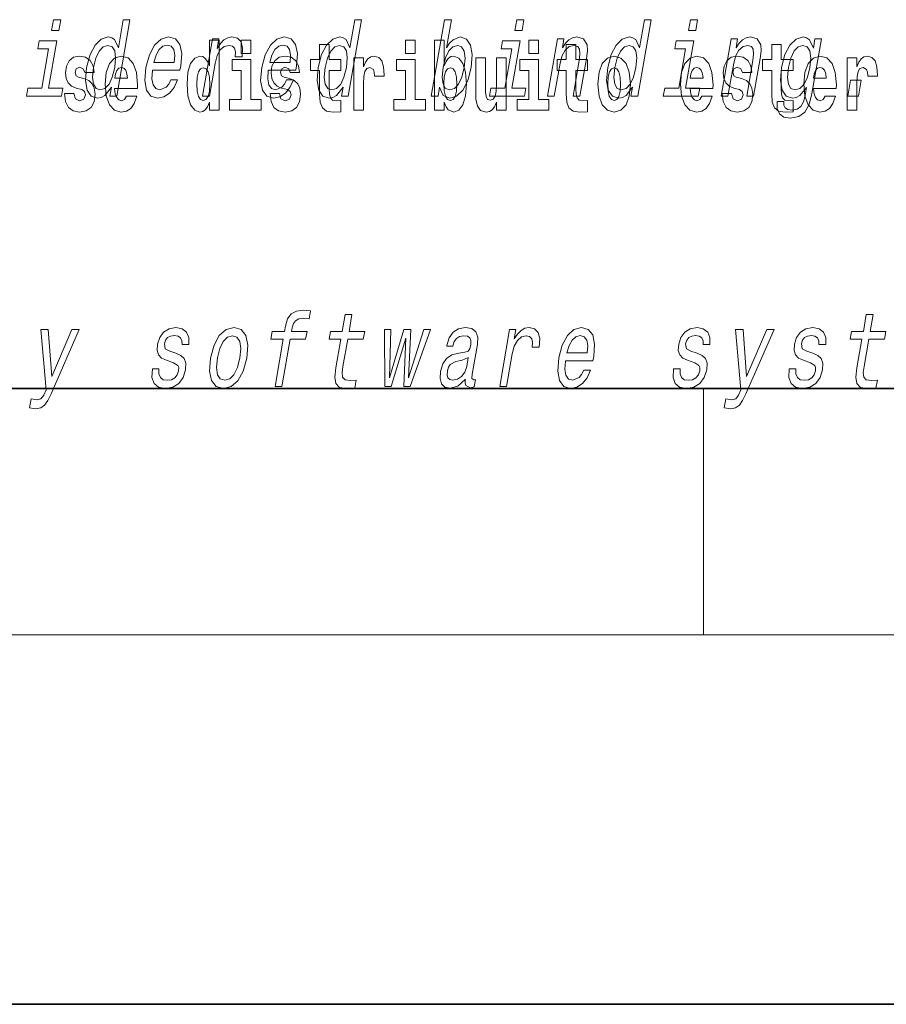
# Model space of a CAD drawing. Extents: x 0 to 210, y 0 to 297.
# Drawn here: x 99 to 113, y 0 to 16 of the extents above; entities that cross this region are included whole.
import ezdxf

# ---------------------------------------------------------------- set-up
doc = ezdxf.new("R2010")
doc.units = 0

msp = doc.modelspace()

# ---------------------------------------------------------------- linework, layer by layer
at = {"color": 7, "lineweight": 35}
for p, q in [((20, 10), (200, 10)), ((20, 10), (200, 10)), ((0, 0), (210, 0))]:
    msp.add_line(p, q, dxfattribs=at)
at = {"color": 7, "lineweight": 13}
for p, q in [((110, 10), (110, 6)), ((204, 6), (16, 6))]:
    msp.add_line(p, q, dxfattribs=at)
for points in [[(99.555672, 15.988552), (99.438126, 15.988552), (99.408096, 15.815641), (99.52565, 15.815641)], [(100.379234, 14.890569), (100.354317, 14.747053), (100.465546, 14.747053), (100.681129, 15.988552), (100.571159, 15.988552), (100.492195, 15.533796), (100.430328, 15.665209), (100.383911, 15.696333), (100.326607, 15.708436), (100.213165, 15.673854), (100.112923, 15.577024), (100.031548, 15.421405), (99.976257, 15.212183), (99.958885, 15.002961), (99.985916, 14.845613), (100.052223, 14.747053), (100.153961, 14.7142), (100.215469, 14.726304), (100.273956, 14.757428)], [(104.142891, 14.890569), (104.117966, 14.747053), (104.229202, 14.747053), (104.444786, 15.988552), (104.334824, 15.988552), (104.255852, 15.533796), (104.193985, 15.665209), (104.147568, 15.696333), (104.090256, 15.708436), (103.976822, 15.673854), (103.876579, 15.577024), (103.795212, 15.421405), (103.739914, 15.212183), (103.722549, 15.002961), (103.749573, 14.845613), (103.81588, 14.747053), (103.917618, 14.7142), (103.979126, 14.726304), (104.037613, 14.757428)], [(105.712517, 14.890569), (105.771553, 14.757428), (105.876541, 14.7142), (105.988419, 14.747053), (106.090225, 14.845613), (106.170631, 15.002961), (106.227188, 15.212183), (106.243294, 15.421405), (106.215965, 15.577024), (106.149361, 15.673854), (106.049194, 15.708436), (105.930153, 15.66348), (105.875046, 15.608149), (105.824211, 15.533796), (105.903183, 15.988552), (105.791946, 15.988552), (105.57637, 14.747053), (105.687592, 14.747053)], [(107.082985, 15.988552), (106.965439, 15.988552), (106.93541, 15.815641), (107.052963, 15.815641)], [(108.847458, 14.890569), (108.82254, 14.747053), (108.933769, 14.747053), (109.149353, 15.988552), (109.039383, 15.988552), (108.960419, 15.533796), (108.898552, 15.665209), (108.852135, 15.696333), (108.79483, 15.708436), (108.681389, 15.673854), (108.581146, 15.577024), (108.499771, 15.421405), (108.444489, 15.212183), (108.427109, 15.002961), (108.45414, 14.845613), (108.520447, 14.747053), (108.622185, 14.7142), (108.683685, 14.726304), (108.74218, 14.757428)], [(109.905731, 15.988552), (109.788177, 15.988552), (109.758148, 15.815641), (109.875702, 15.815641)], [(101.048401, 15.167226), (101.493324, 15.167226), (101.506897, 15.238119), (101.521202, 15.436967), (101.491409, 15.58567), (101.418549, 15.675584), (101.306702, 15.708436), (101.185677, 15.673854), (101.080383, 15.577024), (100.996178, 15.419676), (100.939926, 15.212183), (100.921951, 14.999503), (100.951813, 14.843884), (101.022209, 14.747053), (101.130264, 14.7142), (101.232758, 14.736678), (101.32386, 14.795468), (101.399475, 14.88884), (101.455231, 15.013335), (101.345261, 15.013335), (101.310501, 14.944171), (101.268623, 14.892298), (101.167885, 14.8508), (101.099144, 14.86982), (101.055298, 14.930339), (101.037025, 15.028897), (101.047501, 15.162039)], [(101.860741, 14.747053), (101.97197, 14.747053), (102.064148, 15.277889), (102.097748, 15.405843), (102.147789, 15.497485), (102.213013, 15.552816), (102.290886, 15.571837), (102.344398, 15.559733), (102.380104, 15.525151), (102.395172, 15.466362), (102.390213, 15.386823), (102.502708, 15.386823), (102.511856, 15.52688), (102.487564, 15.627169), (102.428551, 15.687687), (102.337357, 15.708436), (102.270493, 15.694604), (102.208878, 15.660022), (102.149368, 15.601232), (102.096375, 15.521693), (102.123093, 15.675584), (102.02198, 15.675584)], [(102.930237, 15.167226), (103.375153, 15.167226), (103.388725, 15.238119), (103.40303, 15.436967), (103.373238, 15.58567), (103.300377, 15.675584), (103.18853, 15.708436), (103.067505, 15.673854), (102.962212, 15.577024), (102.878006, 15.419676), (102.821754, 15.212183), (102.80378, 14.999503), (102.833641, 14.843884), (102.904037, 14.747053), (103.012093, 14.7142), (103.114586, 14.736678), (103.205688, 14.795468), (103.281311, 14.88884), (103.337051, 15.013335), (103.227089, 15.013335), (103.192322, 14.944171), (103.150452, 14.892298), (103.049713, 14.8508), (102.980972, 14.86982), (102.937134, 14.930339), (102.918854, 15.028897), (102.929337, 15.162039)], [(107.464508, 14.747053), (107.575745, 14.747053), (107.668823, 15.283076), (107.701523, 15.405843), (107.753784, 15.495756), (107.820267, 15.551087), (107.899719, 15.571837), (107.957382, 15.554546), (107.987198, 15.50786), (107.992645, 15.43005), (107.980949, 15.326303), (107.880363, 14.747053), (107.991592, 14.747053), (108.09758, 15.357428), (108.113846, 15.480194), (108.10881, 15.582211), (108.050446, 15.675584), (107.939865, 15.708436), (107.873306, 15.696333), (107.813248, 15.66348), (107.756866, 15.608149), (107.707306, 15.533796), (107.731918, 15.675584), (107.625748, 15.675584)], [(110.287254, 14.747053), (110.398483, 14.747053), (110.491562, 15.283076), (110.524261, 15.405843), (110.57653, 15.495756), (110.643013, 15.551087), (110.722458, 15.571837), (110.780121, 15.554546), (110.809937, 15.50786), (110.815384, 15.43005), (110.803688, 15.326303), (110.703102, 14.747053), (110.814331, 14.747053), (110.920326, 15.357428), (110.936584, 15.480194), (110.931549, 15.582211), (110.873184, 15.675584), (110.762604, 15.708436), (110.696045, 15.696333), (110.635986, 15.66348), (110.579613, 15.608149), (110.530045, 15.533796), (110.554665, 15.675584), (110.448486, 15.675584)], [(111.763718, 14.788551), (111.917747, 15.675584), (111.811569, 15.675584), (111.785454, 15.525151), (111.721954, 15.661751), (111.674881, 15.696333), (111.617569, 15.708436), (111.504135, 15.673854), (111.403893, 15.577024), (111.322517, 15.421405), (111.267227, 15.212183), (111.249557, 15.001232), (111.276886, 14.845613), (111.343193, 14.747053), (111.444931, 14.7142), (111.50769, 14.726304), (111.56366, 14.757428), (111.674957, 14.88884), (111.652138, 14.757428), (111.624008, 14.653682), (111.583298, 14.579329), (111.522697, 14.536102), (111.440369, 14.52054), (111.37265, 14.530915), (111.327858, 14.556851), (111.306595, 14.601809), (111.308258, 14.662327), (111.200821, 14.662327), (111.199615, 14.655411), (111.196831, 14.544747), (111.232979, 14.461751), (111.304565, 14.408148), (111.411224, 14.389128), (111.547188, 14.415065), (111.647011, 14.487687), (111.718224, 14.613912)], [(99.358521, 14.875007), (99.492126, 15.64446), (99.206467, 15.64446), (99.183952, 15.514776), (99.358383, 15.514776), (99.247284, 14.875007), (99.019768, 14.875007), (98.997551, 14.747053), (99.566345, 14.747053), (99.588562, 14.875007)], [(100.321846, 15.571837), (100.390953, 15.547629), (100.434853, 15.480194), (100.448204, 15.367803), (100.433823, 15.212183), (100.39386, 15.054834), (100.341476, 14.942442), (100.273849, 14.873278), (100.19664, 14.8508), (100.13102, 14.873278), (100.089943, 14.942442), (100.074371, 15.056563), (100.090019, 15.212183), (100.128113, 15.366074), (100.183022, 15.478465), (100.248123, 15.547629)], [(101.070625, 15.29518), (101.10524, 15.414488), (101.154686, 15.502673), (101.21582, 15.556275), (101.287376, 15.575295), (101.351059, 15.556275), (101.393578, 15.502673), (101.409866, 15.414488), (101.40052, 15.29518)], [(101.972031, 14.648399), (101.972031, 14.516844), (102.130692, 14.516844), (102.130692, 15.654884), (101.972031, 15.654884), (101.972031, 15.238026), (101.93985, 15.309351), (101.90435, 15.360071), (101.86441, 15.388601), (101.81781, 15.398111), (101.733482, 15.366411), (101.666916, 15.277651), (101.623642, 15.134999), (101.608109, 14.943213), (101.623642, 14.749841), (101.666916, 14.605604), (101.733482, 14.516844), (101.81781, 14.486729), (101.865517, 14.496239), (101.905457, 14.524769), (101.93985, 14.575489)], [(102.486839, 15.654884), (102.486839, 15.439322), (102.64328, 15.439322), (102.64328, 15.654884)], [(102.952454, 15.29518), (102.987076, 15.414488), (103.036514, 15.502673), (103.097641, 15.556275), (103.169205, 15.575295), (103.232895, 15.556275), (103.275406, 15.502673), (103.291687, 15.414488), (103.282349, 15.29518)], [(104.107834, 15.339466), (103.918106, 15.339466), (103.918106, 15.588314), (103.761673, 15.588314), (103.761673, 15.339466), (103.612991, 15.339466), (103.612991, 15.161944), (103.761673, 15.161944), (103.761673, 14.783126), (103.771652, 14.646815), (103.807159, 14.554884), (103.87484, 14.504164), (103.981354, 14.486729), (104.107834, 14.494654), (104.107834, 14.675345), (104.034607, 14.669005), (103.974701, 14.681685), (103.939194, 14.719726), (103.922546, 14.781541), (103.918106, 14.863962), (103.918106, 15.161944), (104.107834, 15.161944)], [(104.085503, 15.571837), (104.154602, 15.547629), (104.198517, 15.480194), (104.211861, 15.367803), (104.197479, 15.212183), (104.157516, 15.054834), (104.105133, 14.942442), (104.037506, 14.873278), (103.960297, 14.8508), (103.894684, 14.873278), (103.8536, 14.942442), (103.838028, 15.056563), (103.853668, 15.212183), (103.891769, 15.366074), (103.946678, 15.478465), (104.01178, 15.547629)], [(105.158546, 15.654884), (105.158546, 15.439322), (105.314987, 15.439322), (105.314987, 15.654884)], [(105.628983, 15.654884), (105.628983, 14.516844), (105.787643, 14.516844), (105.787643, 14.6484), (105.81871, 14.575489), (105.853104, 14.524769), (105.941864, 14.486729), (106.025078, 14.516844), (106.091644, 14.605605), (106.134918, 14.749841), (106.151566, 14.943213), (106.134918, 15.134999), (106.091644, 15.277651), (106.025078, 15.366411), (105.941864, 15.398112), (105.893044, 15.388602), (105.853104, 15.360071), (105.81871, 15.309351), (105.787643, 15.238026), (105.787643, 15.654884)], [(106.113434, 15.212183), (106.073761, 15.056563), (106.019821, 14.942442), (105.953461, 14.873278), (105.881302, 14.8508), (105.810631, 14.873278), (105.768295, 14.942442), (105.753677, 15.054834), (105.769623, 15.212183), (105.808029, 15.367803), (105.861671, 15.480194), (105.927734, 15.547629), (106.006516, 15.571837), (106.070557, 15.547629), (106.1129, 15.478465), (106.12751, 15.366074)], [(106.885834, 14.875007), (107.01944, 15.64446), (106.73378, 15.64446), (106.711258, 15.514776), (106.885696, 15.514776), (106.774597, 14.875007), (106.547089, 14.875007), (106.524864, 14.747053), (107.093651, 14.747053), (107.115875, 14.875007)], [(107.162323, 15.654884), (107.162323, 15.439322), (107.318771, 15.439322), (107.318771, 15.654884)], [(108.115402, 15.339467), (107.925674, 15.339466), (107.925674, 15.588314), (107.769226, 15.588314), (107.769226, 15.339466), (107.62056, 15.339466), (107.62056, 15.161945), (107.769226, 15.161945), (107.769226, 14.783127), (107.779221, 14.646815), (107.81472, 14.554885), (107.882401, 14.504164), (107.988914, 14.486729), (108.115402, 14.494654), (108.115402, 14.675345), (108.042175, 14.669005), (107.982254, 14.681685), (107.946754, 14.719726), (107.930115, 14.781542), (107.925674, 14.863962), (107.925674, 15.161945), (108.115402, 15.161945)], [(108.79007, 15.571837), (108.859177, 15.547629), (108.903076, 15.480194), (108.916428, 15.367803), (108.902039, 15.212183), (108.862076, 15.054834), (108.8097, 14.942442), (108.742081, 14.873278), (108.664864, 14.8508), (108.599243, 14.873278), (108.558167, 14.942442), (108.542595, 15.056563), (108.558243, 15.212183), (108.596344, 15.366074), (108.651245, 15.478465), (108.716347, 15.547629)], [(109.708572, 14.875007), (109.842186, 15.64446), (109.556526, 15.64446), (109.534004, 15.514776), (109.708435, 15.514776), (109.597343, 14.875007), (109.369827, 14.875007), (109.34761, 14.747053), (109.916397, 14.747053), (109.938614, 14.875007)], [(111.455032, 15.339467), (111.265305, 15.339467), (111.265305, 15.588314), (111.108864, 15.588314), (111.108864, 15.339467), (110.96019, 15.339467), (110.96019, 15.161945), (111.108864, 15.161945), (111.108864, 14.783127), (111.118851, 14.646815), (111.154358, 14.554885), (111.222031, 14.504165), (111.328552, 14.486729), (111.455032, 14.494655), (111.455032, 14.675345), (111.381805, 14.669005), (111.321892, 14.681686), (111.286392, 14.719727), (111.269745, 14.781542), (111.265305, 14.863962), (111.265305, 15.161945), (111.455032, 15.161945)], [(111.382248, 15.212183), (111.420349, 15.366074), (111.474289, 15.480194), (111.539093, 15.547629), (111.614075, 15.571837), (111.684448, 15.547629), (111.728348, 15.480194), (111.742661, 15.366074), (111.728577, 15.212183), (111.688614, 15.054834), (111.634972, 14.942442), (111.567352, 14.873278), (111.488869, 14.8508), (111.421989, 14.873278), (111.380913, 14.942442), (111.3666, 15.056563)], [(99.899467, 14.854451), (99.942734, 14.824336), (99.958267, 14.767276), (99.933861, 14.697536), (99.862854, 14.670589), (99.795174, 14.702291), (99.768539, 14.791051), (99.617645, 14.791051), (99.633179, 14.661079), (99.680893, 14.564394), (99.757446, 14.507334), (99.86174, 14.486728), (99.96936, 14.507334), (100.048141, 14.564394), (100.096954, 14.656324), (100.113602, 14.779956), (100.101395, 14.875056), (100.068108, 14.947968), (100.011528, 15.000273), (99.931641, 15.031973), (99.8451, 15.052578), (99.804047, 15.079523), (99.788513, 15.136584), (99.807373, 15.19206), (99.85952, 15.215835), (99.920547, 15.190475), (99.944954, 15.128659), (100.096954, 15.128659), (100.096954, 15.131829), (100.080315, 15.23961), (100.033714, 15.323616), (99.959381, 15.377506), (99.86174, 15.396526), (99.764107, 15.377506), (99.6931, 15.322031), (99.648712, 15.23644), (99.634293, 15.125489), (99.645386, 15.033558), (99.678673, 14.960648), (99.731934, 14.908342), (99.805161, 14.878226)], [(100.623978, 14.745086), (100.590691, 14.691195), (100.542984, 14.672174), (100.500816, 14.684855), (100.467529, 14.722896), (100.443123, 14.786296), (100.43203, 14.873471), (100.803711, 14.873472), (100.804825, 14.930532), (100.787071, 15.131829), (100.734924, 15.279236), (100.651711, 15.367996), (100.538544, 15.398111), (100.430923, 15.366411), (100.347702, 15.277651), (100.294449, 15.133414), (100.276695, 14.943213), (100.294449, 14.749841), (100.347702, 14.605604), (100.428703, 14.516844), (100.535217, 14.486729), (100.623978, 14.502579), (100.694984, 14.548544), (100.749352, 14.627794), (100.790405, 14.745086)], [(103.23909, 14.854452), (103.282364, 14.824336), (103.297897, 14.767276), (103.273483, 14.697536), (103.202477, 14.67059), (103.134796, 14.702291), (103.10817, 14.791051), (102.957275, 14.791051), (102.972809, 14.66108), (103.020515, 14.564394), (103.097076, 14.507334), (103.20137, 14.486729), (103.30899, 14.507334), (103.387764, 14.564394), (103.436584, 14.656325), (103.453224, 14.779956), (103.441025, 14.875057), (103.40773, 14.947968), (103.351151, 15.000273), (103.271263, 15.031974), (103.184723, 15.052579), (103.143669, 15.079524), (103.128136, 15.136584), (103.147003, 15.19206), (103.199142, 15.215836), (103.26017, 15.190475), (103.284576, 15.128659), (103.436584, 15.128659), (103.436584, 15.131829), (103.419937, 15.239611), (103.373337, 15.323616), (103.299004, 15.377506), (103.20137, 15.396526), (103.103729, 15.377506), (103.032722, 15.322031), (102.988342, 15.236441), (102.973915, 15.125489), (102.985016, 15.033558), (103.018295, 14.960648), (103.071556, 14.908342), (103.144783, 14.878227)], [(104.317535, 15.367996), (104.317535, 14.516844), (104.47731, 14.516844), (104.47731, 14.949553), (104.480637, 15.063674), (104.497276, 15.146094), (104.528343, 15.196815), (104.579376, 15.214251), (104.635971, 15.177794), (104.651505, 15.134999), (104.657043, 15.076354), (104.657043, 15.071599), (104.811264, 15.071599), (104.811264, 15.085864), (104.801285, 15.222176), (104.77243, 15.318861), (104.722504, 15.375921), (104.650391, 15.396527), (104.592697, 15.385431), (104.546097, 15.353731), (104.507263, 15.299841), (104.47731, 15.223761), (104.47731, 15.367996)], [(106.793968, 14.516844), (106.793968, 15.367997), (106.635307, 15.367997), (106.635307, 14.944798), (106.629761, 14.827507), (106.613113, 14.745086), (106.580948, 14.695951), (106.53212, 14.6801), (106.488853, 14.694366), (106.46666, 14.738746), (106.458893, 14.810072), (106.457787, 14.906757), (106.457787, 15.367996), (106.299126, 15.367996), (106.299126, 14.851282), (106.303566, 14.697536), (106.32576, 14.583415), (106.376793, 14.513674), (106.468887, 14.488314), (106.522141, 14.497824), (106.566513, 14.524769), (106.603134, 14.573905), (106.635307, 14.646815), (106.635307, 14.516844)], [(108.285156, 14.941628), (108.302902, 14.746672), (108.355057, 14.60402), (108.438263, 14.516844), (108.549217, 14.486729), (108.659058, 14.516844), (108.742271, 14.60402), (108.794418, 14.746672), (108.813278, 14.941628), (108.794418, 15.135), (108.742271, 15.279236), (108.657951, 15.366412), (108.548111, 15.398112), (108.438263, 15.366412), (108.355057, 15.279236), (108.302902, 15.135)], [(109.974945, 14.745087), (109.941658, 14.691195), (109.893951, 14.672175), (109.851791, 14.684855), (109.818497, 14.722897), (109.79409, 14.786297), (109.782997, 14.873472), (110.154678, 14.873472), (110.155792, 14.930533), (110.138039, 15.13183), (110.085892, 15.279236), (110.002686, 15.367997), (109.889511, 15.398112), (109.781891, 15.366412), (109.698669, 15.277651), (109.645416, 15.133415), (109.62767, 14.943213), (109.645416, 14.749842), (109.698669, 14.605605), (109.779663, 14.516845), (109.886185, 14.486729), (109.974945, 14.502579), (110.045952, 14.548545), (110.100311, 14.627795), (110.141373, 14.745087)], [(110.586288, 14.854452), (110.629555, 14.824337), (110.645088, 14.767277), (110.620682, 14.697536), (110.549667, 14.67059), (110.481995, 14.702291), (110.45536, 14.791052), (110.304474, 14.791052), (110.32, 14.66108), (110.367706, 14.564395), (110.444267, 14.507335), (110.548561, 14.486729), (110.656181, 14.507335), (110.734955, 14.564395), (110.783775, 14.656325), (110.800415, 14.779957), (110.788216, 14.875057), (110.754929, 14.947968), (110.698349, 15.000274), (110.618462, 15.031974), (110.531921, 15.052579), (110.490868, 15.079524), (110.475334, 15.136585), (110.494194, 15.19206), (110.546341, 15.215836), (110.607361, 15.190475), (110.631775, 15.12866), (110.783775, 15.12866), (110.783775, 15.13183), (110.767136, 15.239611), (110.720535, 15.323617), (110.646194, 15.377507), (110.548561, 15.396527), (110.450928, 15.377507), (110.379913, 15.322032), (110.335533, 15.236441), (110.321106, 15.12549), (110.332207, 15.033559), (110.365494, 14.960649), (110.418747, 14.908343), (110.491974, 14.878227)], [(111.978722, 14.745087), (111.945435, 14.691196), (111.897728, 14.672176), (111.855568, 14.684856), (111.822281, 14.722897), (111.797867, 14.786297), (111.786774, 14.873472), (112.158463, 14.873473), (112.159576, 14.930533), (112.141815, 15.13183), (112.089676, 15.279237), (112.006462, 15.367997), (111.893295, 15.398112), (111.785667, 15.366412), (111.702454, 15.277652), (111.6492, 15.133415), (111.631447, 14.943213), (111.6492, 14.749842), (111.702454, 14.605605), (111.783447, 14.516845), (111.889961, 14.48673), (111.978722, 14.50258), (112.049728, 14.548545), (112.104095, 14.627795), (112.145149, 14.745087)], [(112.332657, 15.367997), (112.332657, 14.516845), (112.492432, 14.516845), (112.492432, 14.949553), (112.495758, 15.063675), (112.512398, 15.146095), (112.543465, 15.196815), (112.594498, 15.214251), (112.651093, 15.177795), (112.666626, 15.135), (112.672165, 15.076355), (112.672165, 15.0716), (112.826385, 15.0716), (112.826385, 15.085865), (112.816406, 15.222176), (112.787552, 15.318862), (112.737625, 15.375922), (112.665512, 15.396527), (112.607819, 15.385432), (112.561218, 15.353732), (112.522385, 15.299842), (112.492432, 15.223761), (112.492432, 15.367997)], [(100.641724, 15.036728), (100.435356, 15.036728), (100.444237, 15.109639), (100.467529, 15.165114), (100.49971, 15.199985), (100.538544, 15.212665), (100.57959, 15.199985), (100.611771, 15.166699), (100.631744, 15.111224)], [(101.871063, 15.20791), (101.91655, 15.190475), (101.949837, 15.141339), (101.972031, 15.057334), (101.979797, 14.943213), (101.972031, 14.827506), (101.949837, 14.743501), (101.915443, 14.69278), (101.871063, 14.67693), (101.827789, 14.69278), (101.79451, 14.743501), (101.773422, 14.827506), (101.766769, 14.943213), (101.773422, 15.057333), (101.79451, 15.139754), (101.827789, 15.190475)], [(102.814148, 14.69278), (102.64328, 14.69278), (102.64328, 15.339466), (102.342606, 15.339466), (102.342606, 15.161944), (102.486839, 15.161944), (102.486839, 14.69278), (102.297119, 14.69278), (102.297119, 14.516844), (102.814148, 14.516844)], [(105.485855, 14.69278), (105.314987, 14.69278), (105.314987, 15.339466), (105.014313, 15.339466), (105.014313, 15.161944), (105.158546, 15.161944), (105.158546, 14.69278), (104.968826, 14.69278), (104.968826, 14.516844), (105.485855, 14.516844)], [(105.888611, 15.207911), (105.930771, 15.190475), (105.96405, 15.139754), (105.985138, 15.057334), (105.992905, 14.943213), (105.985138, 14.827507), (105.96405, 14.743501), (105.930771, 14.69278), (105.888611, 14.67693), (105.84201, 14.69278), (105.807617, 14.745086), (105.78653, 14.830677), (105.779877, 14.949553), (105.78653, 15.060504), (105.808716, 15.141339), (105.843117, 15.190475)], [(107.489632, 14.69278), (107.318771, 14.69278), (107.318771, 15.339466), (107.018089, 15.339466), (107.018089, 15.161945), (107.162323, 15.161945), (107.162323, 14.69278), (106.972603, 14.69278), (106.972603, 14.516844), (107.489632, 14.516844)], [(108.549217, 15.209496), (108.593597, 15.19206), (108.626884, 15.14134), (108.646851, 15.057334), (108.654617, 14.943213), (108.646851, 14.827507), (108.626884, 14.743502), (108.593597, 14.69278), (108.549217, 14.67693), (108.503723, 14.69278), (108.470444, 14.745087), (108.45047, 14.830677), (108.443817, 14.949553), (108.45047, 15.060504), (108.471558, 15.14134), (108.504837, 15.19206)], [(109.992691, 15.036729), (109.786324, 15.036729), (109.795197, 15.10964), (109.818497, 15.165115), (109.850677, 15.199986), (109.889511, 15.212666), (109.930557, 15.199986), (109.962738, 15.1667), (109.982712, 15.111225)], [(111.996475, 15.036729), (111.790108, 15.036729), (111.798981, 15.10964), (111.822281, 15.165115), (111.854462, 15.199986), (111.893295, 15.212666), (111.934341, 15.199986), (111.966522, 15.1667), (111.986488, 15.111225)], [(112.343513, 14.747053), (112.517944, 14.747053), (112.562683, 15.00469), (112.388252, 15.00469)], [(103.17144, 10.798115), (103.038132, 10.030392), (103.149353, 10.030392), (103.282669, 10.798115), (103.535469, 10.798115), (103.557983, 10.927798), (103.305191, 10.927798), (103.315094, 10.984859), (103.335953, 11.054023), (103.373138, 11.100708), (103.427231, 11.128374), (103.499817, 11.138749), (103.593414, 11.131832), (103.616234, 11.263245), (103.497658, 11.27189), (103.386253, 11.256329), (103.302307, 11.209642), (103.242691, 11.128374), (103.208672, 11.012524), (103.193962, 10.927798), (102.990463, 10.927798), (102.967941, 10.798115)], [(104.1073, 10.798115), (104.026527, 10.332985), (104.007996, 10.182553), (104.025368, 10.078807), (104.08564, 10.018288), (104.202118, 9.997539), (104.335068, 10.006184), (104.357895, 10.137596), (104.260025, 10.127221), (104.175217, 10.141054), (104.135956, 10.184282), (104.128342, 10.256905), (104.142265, 10.358922), (104.218529, 10.798115), (104.472588, 10.798115), (104.49511, 10.927798), (104.241051, 10.927798), (104.288193, 11.199267), (104.176956, 11.199267), (104.129822, 10.927798), (103.937698, 10.927798), (103.915176, 10.798115)], [(112.575523, 10.798115), (112.494751, 10.332985), (112.476219, 10.182553), (112.493591, 10.078807), (112.553864, 10.018288), (112.670349, 9.997539), (112.803299, 10.006185), (112.826111, 10.137596), (112.728256, 10.127222), (112.643433, 10.141054), (112.604179, 10.184282), (112.596565, 10.256905), (112.610489, 10.358922), (112.686752, 10.798115), (112.940811, 10.798115), (112.963333, 10.927798), (112.709274, 10.927798), (112.756409, 11.199267), (112.645187, 11.199267), (112.598045, 10.927798), (112.405922, 10.927798), (112.3834, 10.798115)], [(99.737801, 10.958921), (99.410431, 10.194656), (99.352287, 10.958921), (99.230942, 10.958921), (99.31855, 9.978518), (99.280785, 9.892063), (99.235184, 9.833273), (99.172478, 9.814253), (99.073097, 9.831544), (99.047577, 9.68457), (99.152611, 9.670737), (99.232117, 9.68457), (99.293976, 9.727798), (99.346069, 9.80215), (99.399109, 9.911083), (99.856613, 10.958921)], [(101.428497, 10.571602), (101.327065, 10.606184), (101.254341, 10.645953), (101.241913, 10.727221), (101.259399, 10.784282), (101.293152, 10.825781), (101.34063, 10.851717), (101.404366, 10.862092), (101.461975, 10.851717), (101.503334, 10.820593), (101.525566, 10.773908), (101.527397, 10.711659), (101.636093, 10.711659), (101.636696, 10.715117), (101.637253, 10.82751), (101.600746, 10.915694), (101.529457, 10.971025), (101.426888, 10.991775), (101.315849, 10.971025), (101.22757, 10.913965), (101.163559, 10.829239), (101.129776, 10.722034), (101.123138, 10.618288), (101.14592, 10.545666), (101.195053, 10.493792), (101.273438, 10.45748), (101.390099, 10.415982), (101.458435, 10.372755), (101.472656, 10.338173), (101.47123, 10.286299), (101.448746, 10.222322), (101.410004, 10.173907), (101.355301, 10.142783), (101.287773, 10.132409), (101.220055, 10.142783), (101.175797, 10.179094), (101.151886, 10.237885), (101.152092, 10.319152), (101.044655, 10.319152), (101.03833, 10.180823), (101.072739, 10.080536), (101.144386, 10.020017), (101.254242, 9.997539), (101.376953, 10.020017), (101.474678, 10.080536), (101.544586, 10.177365), (101.585457, 10.303591), (101.590469, 10.412524), (101.564201, 10.486876), (101.508148, 10.535291)], [(101.990616, 10.493792), (101.974205, 10.282841), (102.005325, 10.127221), (102.08078, 10.030392), (102.198944, 9.997539), (102.327255, 10.030392), (102.436043, 10.125492), (102.52121, 10.281112), (102.579628, 10.493792), (102.594772, 10.704743), (102.56395, 10.862092), (102.488197, 10.957192), (102.371597, 10.991775), (102.241722, 10.957192), (102.132629, 10.860363), (102.04747, 10.704743)], [(104.92627, 10.030392), (105.164307, 10.818864), (105.12851, 10.030392), (105.23468, 10.030392), (105.562759, 10.958921), (105.455322, 10.958921), (105.205917, 10.170449), (105.242981, 10.958921), (105.133011, 10.958921), (104.89624, 10.170449), (104.92067, 10.958921), (104.814491, 10.958921), (104.820099, 10.030392)], [(106.13089, 10.151429), (106.12999, 10.146242), (106.126099, 10.087452), (106.137848, 10.045954), (106.211777, 10.013101), (106.276115, 10.026934), (106.296532, 10.144512), (106.269089, 10.139325), (106.237602, 10.161803), (106.243286, 10.230968), (106.326767, 10.711659), (106.332916, 10.834426), (106.303688, 10.920881), (106.235596, 10.972754), (106.130188, 10.991775), (106.020416, 10.971025), (105.931839, 10.912236), (105.866638, 10.820593), (105.829178, 10.699556), (105.827377, 10.689181), (105.927231, 10.689181), (105.948692, 10.761804), (105.985504, 10.813677), (106.036423, 10.844801), (106.102982, 10.856905), (106.163414, 10.848259), (106.203148, 10.822323), (106.221886, 10.777366), (106.219925, 10.715117), (106.202255, 10.642495), (106.175735, 10.606184), (106.122162, 10.588893), (106.024963, 10.57506), (105.910858, 10.543936), (105.82415, 10.488605), (105.763634, 10.402149), (105.727509, 10.274196), (105.720337, 10.160074), (105.744804, 10.075348), (105.798691, 10.021746), (105.882614, 10.002726), (106.00647, 10.039037)], [(106.689285, 10.030392), (106.800522, 10.030392), (106.8927, 10.561228), (106.926292, 10.689181), (106.976334, 10.780824), (107.04155, 10.836155), (107.119431, 10.855175), (107.172943, 10.843072), (107.208649, 10.80849), (107.223724, 10.7497), (107.218765, 10.670161), (107.331253, 10.670161), (107.340408, 10.810219), (107.316116, 10.910507), (107.257095, 10.971025), (107.165909, 10.991775), (107.099037, 10.977942), (107.037415, 10.94336), (106.977921, 10.88457), (106.924919, 10.805032), (106.951645, 10.958921), (106.850525, 10.958921)], [(107.758781, 10.450564), (108.203705, 10.450564), (108.21727, 10.521458), (108.231583, 10.720305), (108.20179, 10.869008), (108.128922, 10.958921), (108.017075, 10.991775), (107.896049, 10.957192), (107.790756, 10.860363), (107.706558, 10.703014), (107.650299, 10.495522), (107.632324, 10.282841), (107.662186, 10.127221), (107.73259, 10.030392), (107.840637, 9.997539), (107.94313, 10.020017), (108.034233, 10.078807), (108.109856, 10.172178), (108.165604, 10.296674), (108.055634, 10.296674), (108.020874, 10.227509), (107.979004, 10.175636), (107.878265, 10.134138), (107.809517, 10.153158), (107.765671, 10.213676), (107.747398, 10.312236), (107.757874, 10.445377)], [(109.896729, 10.571602), (109.795296, 10.606184), (109.722565, 10.645953), (109.710136, 10.727221), (109.727631, 10.784282), (109.761383, 10.825781), (109.808853, 10.851717), (109.872597, 10.862092), (109.930199, 10.851717), (109.971558, 10.820593), (109.99379, 10.773908), (109.995621, 10.711659), (110.104324, 10.711659), (110.104919, 10.715117), (110.105484, 10.82751), (110.06897, 10.915694), (109.997681, 10.971025), (109.895111, 10.991775), (109.784073, 10.971025), (109.695801, 10.913965), (109.63179, 10.829239), (109.598007, 10.722034), (109.59137, 10.618288), (109.614151, 10.545666), (109.663284, 10.493793), (109.741661, 10.457481), (109.858322, 10.415982), (109.926659, 10.372755), (109.940872, 10.338173), (109.939453, 10.2863), (109.916969, 10.222322), (109.878227, 10.173907), (109.823524, 10.142783), (109.755997, 10.132409), (109.688278, 10.142783), (109.644028, 10.179095), (109.620102, 10.237885), (109.620316, 10.319153), (109.512878, 10.319153), (109.506554, 10.180824), (109.540962, 10.080536), (109.61261, 10.020017), (109.722473, 9.997539), (109.845184, 10.020017), (109.942909, 10.080536), (110.012802, 10.177365), (110.05368, 10.303591), (110.058701, 10.412524), (110.032425, 10.486876), (109.976364, 10.535291)], [(111.028763, 10.958922), (110.701401, 10.194656), (110.64325, 10.958922), (110.521912, 10.958922), (110.60952, 9.978518), (110.571754, 9.892063), (110.526154, 9.833274), (110.46344, 9.814253), (110.364059, 9.831545), (110.338547, 9.68457), (110.443573, 9.670737), (110.523087, 9.68457), (110.584946, 9.727798), (110.637039, 9.80215), (110.690079, 9.911083), (111.147583, 10.958922)], [(111.778549, 10.571602), (111.677124, 10.606184), (111.604401, 10.645954), (111.591965, 10.727221), (111.609459, 10.784283), (111.643204, 10.825781), (111.690689, 10.851717), (111.754425, 10.862092), (111.812027, 10.851717), (111.853394, 10.820594), (111.875618, 10.773908), (111.877449, 10.711659), (111.986153, 10.711659), (111.986755, 10.715118), (111.987305, 10.82751), (111.950798, 10.915694), (111.879509, 10.971025), (111.776947, 10.991775), (111.665894, 10.971025), (111.577621, 10.913965), (111.513618, 10.829239), (111.479828, 10.722034), (111.47319, 10.618288), (111.495972, 10.545666), (111.545105, 10.493793), (111.623489, 10.457481), (111.740158, 10.415982), (111.808487, 10.372755), (111.822708, 10.338173), (111.821281, 10.2863), (111.798798, 10.222322), (111.760056, 10.173907), (111.705353, 10.142783), (111.637825, 10.132409), (111.570107, 10.142783), (111.525856, 10.179095), (111.501938, 10.237885), (111.502151, 10.319153), (111.394707, 10.319153), (111.388382, 10.180824), (111.422791, 10.080536), (111.494446, 10.020017), (111.604294, 9.997539), (111.727013, 10.020017), (111.824738, 10.080536), (111.894638, 10.177365), (111.935516, 10.303591), (111.940521, 10.412524), (111.914261, 10.486876), (111.8582, 10.535291)], [(102.104675, 10.495522), (102.143066, 10.651141), (102.197975, 10.763533), (102.266869, 10.832697), (102.348175, 10.856904), (102.419807, 10.832697), (102.464981, 10.765262), (102.480553, 10.651141), (102.466171, 10.495522), (102.426208, 10.338173), (102.370995, 10.224051), (102.302109, 10.154887), (102.222366, 10.132409), (102.14917, 10.154887), (102.104294, 10.224051), (102.088722, 10.338173)], [(107.780998, 10.578518), (107.81562, 10.697826), (107.865059, 10.786011), (107.926193, 10.839614), (107.997749, 10.858634), (108.061432, 10.839614), (108.103951, 10.786011), (108.120239, 10.697826), (108.110901, 10.578519)], [(106.153687, 10.355464), (106.122894, 10.26555), (106.070435, 10.196385), (106.001968, 10.151429), (105.924683, 10.135867), (105.878159, 10.144512), (105.848831, 10.172178), (105.835754, 10.220593), (105.841141, 10.288029), (105.856705, 10.348547), (105.884438, 10.391775), (105.97374, 10.440189), (106.079727, 10.460939), (106.179199, 10.502438)]]:
    msp.add_lwpolyline(points, close=True, dxfattribs=at)

doc.saveas('drawing.dxf')
